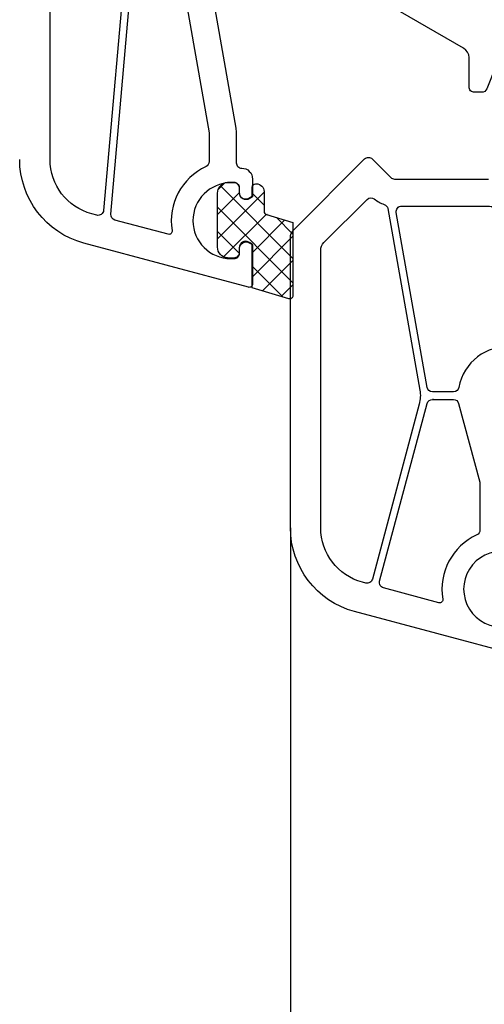
# Model space of a CAD drawing. Extents: x 83 to 2032, y -2334 to -892.
# Drawn here: x 1032 to 1075, y -2128 to -2037 of the extents above; entities that cross this region are included whole.
import ezdxf

# ---------------------------------------------------------------- set-up
doc = ezdxf.new("R2010")
doc.units = 0
doc.header["$MEASUREMENT"] = 0
for name, color, linetype in [('POHLED', 254, 'CONTINUOUS'), ('PROFIL_PLAST_OKENNI_STAVONA', 2, 'CONTINUOUS'), ('TESNENI_OKENNI_STAVONA', 7, 'CONTINUOUS')]:
    doc.layers.add(name, color=color, linetype=linetype)

msp = doc.modelspace()

# ---------------------------------------------------------------- hatches: boundary and pattern name
at = {"layer": 'TESNENI_OKENNI_STAVONA'}
h = msp.add_hatch(dxfattribs=at)
h.set_pattern_fill('ANSI37', color=256, scale=0.5, angle=180, style=0)
h.set_pattern_definition([(-45, (1146.107, -1692.1804), (-1.122532, -1.122532), []), (-135, (1146.107, -1692.1804), (-1.122532, 1.122532), [])])
h.paths.add_polyline_path([(1053.559, -2057.819), (1053.259, -2057.646, 0.57735), (1052.359, -2058.165), (1052.359, -2058.615, -0.414214), (1051.859, -2059.115), (1051.559, -2059.115), (1051.279, -2059.104, -0.390947), (1050.359, -2058.107), (1050.359, -2053.123, -0.390947), (1051.279, -2052.127, -0.020024), (1051.559, -2052.115), (1051.859, -2052.115, -0.414214), (1052.359, -2052.615), (1052.359, -2053.065, 0.57735), (1053.259, -2053.585), (1053.559, -2053.412), (1053.559, -2052.565, -0.414214), (1053.859, -2052.265), (1053.959, -2052.265, -0.414214), (1054.659, -2052.965), (1054.659, -2054.808, 0.349418), (1054.891, -2055.1), (1054.922, -2055.11), (1054.918, -2055.12), (1054.935, -2055.127), (1054.96, -2055.137), (1054.965, -2055.124), (1054.982, -2055.131), (1055.013, -2055.143), (1055.016, -2055.138), (1057.329, -2055.831), (1057.329, -2062.593, -0.502334), (1056.942, -2062.88), (1053.559, -2061.866)])
h.paths.add_polyline_path([(1055.016, -2055.159), (1055.014, -2055.159), (1055.016, -2055.158)], flags=16)
h.paths.add_polyline_path([(1055.013, -2055.162), (1055.014, -2055.16), (1055.017, -2055.162, -0.334826)], flags=16)

# ---------------------------------------------------------------- linework, layer by layer
at = {"layer": 'POHLED'}
msp.add_line((1057.094, -2084.015), (1057.094, -2185.023), dxfattribs=at)
at = {"layer": 'PROFIL_PLAST_OKENNI_STAVONA'}
for p, q in [((1070.214, -2072.168), (1070.221, -2072.168)), ((1070.214, -2072.196), (1070.214, -2072.168)), ((1070.221, -2072.196), (1070.214, -2072.196)), ((1070.221, -2072.168), (1070.221, -2072.175)), ((1070.221, -2072.189), (1070.221, -2072.196)), ((1070.226, -2072.196), (1070.226, -2072.168)), ((1070.233, -2072.182), (1070.226, -2072.182)), ((1070.233, -2072.196), (1070.226, -2072.196)), ((1070.233, -2072.168), (1070.233, -2072.196)), ((1070.237, -2072.168), (1070.244, -2072.168)), ((1070.237, -2072.196), (1070.237, -2072.168)), ((1070.244, -2072.196), (1070.237, -2072.196)), ((1070.244, -2072.168), (1070.244, -2072.196)), ((1070.259, -2072.168), (1070.266, -2072.168)), ((1070.259, -2072.182), (1070.259, -2072.168)), ((1070.266, -2072.182), (1070.259, -2072.182)), ((1070.266, -2072.168), (1070.266, -2072.196)), ((1070.278, -2072.168), (1070.271, -2072.168)), ((1070.271, -2072.182), (1070.271, -2072.168)), ((1070.278, -2072.175), (1070.271, -2072.175)), ((1070.278, -2072.182), (1070.271, -2072.182)), ((1070.278, -2072.175), (1070.278, -2072.182)), ((1070.289, -2072.182), (1070.282, -2072.182)), ((1070.285, -2072.196), (1070.285, -2072.168)), ((1070.3, -2072.168), (1070.293, -2072.168)), ((1070.293, -2072.182), (1070.293, -2072.168)), ((1070.3, -2072.182), (1070.293, -2072.182)), ((1070.3, -2072.182), (1070.3, -2072.168)), ((1070.306, -2072.168), (1070.306, -2072.182)), ((1070.306, -2072.189), (1070.306, -2072.19)), ((1070.311, -2072.196), (1070.311, -2072.168)), ((1070.318, -2072.197), (1070.318, -2072.194)), ((1070.318, -2072.196), (1070.32, -2072.194)), ((1070.32, -2072.196), (1070.318, -2072.196)), ((1070.318, -2072.197), (1070.32, -2072.197)), ((1070.32, -2072.197), (1070.32, -2072.196))]:
    msp.add_line(p, q, dxfattribs=at)
for points in [[(1076.094, -2021.823), (1076.094, -2041.227, -0.095415), (1076.058, -2041.412), (1075.22, -2043.509, -0.306678), (1074.755, -2043.823), (1074.094, -2043.823, -0.414214), (1073.594, -2043.323), (1073.594, -2040.624, 0.267949), (1073.094, -2039.758), (1054.386, -2028.957, 0.339454)], [(1049.609, -2033.289), (1052.048, -2047.122, -0.043661), (1052.094, -2047.643), (1052.094, -2050.323, 0.414214), (1052.594, -2050.823, -0.414214), (1053.594, -2051.823), (1053.594, -2053.469), (1053.294, -2053.643, -0.57735), (1052.394, -2053.123), (1052.394, -2052.673, 0.414214), (1051.894, -2052.173), (1051.594, -2052.173, 1), (1051.594, -2059.173), (1051.894, -2059.173, 0.414214), (1052.394, -2058.673), (1052.394, -2058.223, -0.57735), (1053.294, -2057.703), (1053.594, -2057.877), (1053.594, -2061.523, -0.493145), (1053.216, -2061.813), (1038.023, -2057.742, -0.339454), (1032.094, -2050.015)], [(1078.216, -2095.813), (1063.023, -2091.742, -0.339454), (1057.094, -2084.015), (1057.094, -2057.237, -0.198912), (1057.387, -2056.53), (1063.947, -2049.97, -0.414214), (1064.655, -2049.97), (1066.362, -2051.677, 0.198912), (1066.715, -2051.823), (1075.387, -2051.823, 0.198912)], [(1076.944, -2086.191, 1.105542), (1076.944, -2093.156, 0.38517)]]:
    msp.add_lwpolyline(points, format="xyb", dxfattribs=at)
for points in [[(1039.842, -2054.723, -0.466308), (1039.214, -2055.162), (1038.748, -2055.037, -0.339454), (1034.894, -2050.015), (1034.894, -2025.689, -0.57735), (1035.644, -2025.256), (1041.818, -2028.821, -0.291473), (1042.066, -2029.297)], [(1049.586, -2047.557, -0.043661), (1049.594, -2047.643), (1049.594, -2050.219, -0.293253), (1049.302, -2050.673, 0.339137), (1046.17, -2056.586, -0.546119), (1045.797, -2056.926), (1040.881, -2055.609, -0.36397), (1040.513, -2055.082), (1042.694, -2030.148, -0.548619), (1043.442, -2029.759), (1046.946, -2031.782, -0.329802), (1047.184, -2032.327, 0.100742), (1047.147, -2033.723)], [(1069.048, -2071.302, -0.109518), (1068.992, -2072.6), (1064.66, -2088.764, -0.414214), (1064.048, -2089.118), (1063.748, -2089.037, -0.339454), (1059.894, -2084.015), (1059.894, -2058.397, -0.198912), (1060.187, -2057.69), (1064.175, -2053.702, -0.382222), (1064.841, -2053.665, 0.088112), (1065.762, -2054.168, -0.274835), (1066.095, -2054.555)], [(1078.1, -2066.763, -0.498043), (1077.557, -2067.347, 0.394481), (1072.659, -2071.058, -0.365019), (1072.167, -2071.473), (1070.209, -2071.473, -0.36397), (1069.716, -2071.06), (1066.869, -2054.91, -0.466308), (1067.361, -2054.323), (1075.487, -2054.323, -0.36397), (1075.98, -2054.736)], [(1074.594, -2084.219, -0.293253), (1074.302, -2084.673, 0.339137), (1071.17, -2090.586, -0.546119), (1070.797, -2090.926), (1065.69, -2089.558, -0.414214), (1065.337, -2088.945), (1069.731, -2072.544, -0.339454), (1070.214, -2072.173), (1072.145, -2072.173, -0.339454), (1072.628, -2072.544), (1074.577, -2079.816, -0.065543), (1074.594, -2079.945)]]:
    msp.add_lwpolyline(points, format="xyb", close=True, dxfattribs=at)
msp.add_circle((1070.319, -2072.196), 0.0035, dxfattribs=at)
at = {"layer": 'TESNENI_OKENNI_STAVONA'}
for p, q in [((1054.918, -2055.12), (1054.929, -2055.094)), ((1054.924, -2055.122), (1054.918, -2055.12)), ((1054.927, -2055.116), (1054.924, -2055.122)), ((1054.928, -2055.124), (1054.939, -2055.098)), ((1054.935, -2055.127), (1054.928, -2055.124)), ((1054.929, -2055.094), (1054.935, -2055.096)), ((1054.935, -2055.096), (1054.932, -2055.103)), ((1054.94, -2055.114), (1054.934, -2055.111)), ((1054.945, -2055.101), (1054.935, -2055.127)), ((1054.939, -2055.128), (1054.949, -2055.102)), ((1054.945, -2055.131), (1054.939, -2055.128)), ((1054.956, -2055.105), (1054.945, -2055.131)), ((1054.949, -2055.102), (1054.956, -2055.105)), ((1054.965, -2055.124), (1054.97, -2055.111)), ((1054.972, -2055.126), (1054.965, -2055.124)), ((1054.977, -2055.113), (1054.966, -2055.139)), ((1054.97, -2055.111), (1054.977, -2055.113)), ((1054.975, -2055.128), (1054.981, -2055.115)), ((1054.982, -2055.131), (1054.975, -2055.128)), ((1054.985, -2055.124), (1054.978, -2055.121)), ((1054.987, -2055.118), (1054.981, -2055.115)), ((1054.985, -2055.124), (1054.982, -2055.131)), ((1054.984, -2055.147), (1054.994, -2055.121)), ((1054.992, -2055.135), (1054.986, -2055.132)), ((1054.996, -2055.136), (1055.002, -2055.123)), ((1055.003, -2055.139), (1054.996, -2055.136)), ((1055.008, -2055.126), (1055.002, -2055.123)), ((1055.003, -2055.139), (1055.008, -2055.126)), ((1055.005, -2055.148), (1055.005, -2055.149)), ((1055.013, -2055.128), (1055.008, -2055.141)), ((1055.008, -2055.156), (1055.019, -2055.13)), ((1055.014, -2055.16), (1055.015, -2055.157)), ((1055.014, -2055.159), (1055.017, -2055.158)), ((1055.016, -2055.159), (1055.014, -2055.159)), ((1055.014, -2055.16), (1055.015, -2055.161)), ((1055.015, -2055.161), (1055.016, -2055.159))]:
    msp.add_line(p, q, dxfattribs=at)
msp.add_lwpolyline([(1054.659, -2054.808, 0.349418), (1054.891, -2055.1), (1057.329, -2055.831), (1057.329, -2062.593, -0.502334), (1056.942, -2062.88), (1053.559, -2061.866), (1053.559, -2057.819), (1053.259, -2057.646, 0.57735), (1052.359, -2058.165), (1052.359, -2058.615, -0.414214), (1051.859, -2059.115), (1051.559, -2059.115), (1051.279, -2059.104, -0.390947), (1050.359, -2058.107), (1050.359, -2053.123, -0.390947), (1051.279, -2052.127, -0.020024), (1051.559, -2052.115), (1051.859, -2052.115, -0.414214), (1052.359, -2052.615), (1052.359, -2053.065, 0.57735), (1053.259, -2053.585), (1053.559, -2053.412), (1053.559, -2052.565, -0.414214), (1053.859, -2052.265), (1053.959, -2052.265, -0.414214), (1054.659, -2052.965)], format="xyb", close=True, dxfattribs=at)
msp.add_circle((1055.015, -2055.159), 0.0035, dxfattribs=at)

doc.saveas('drawing.dxf')
